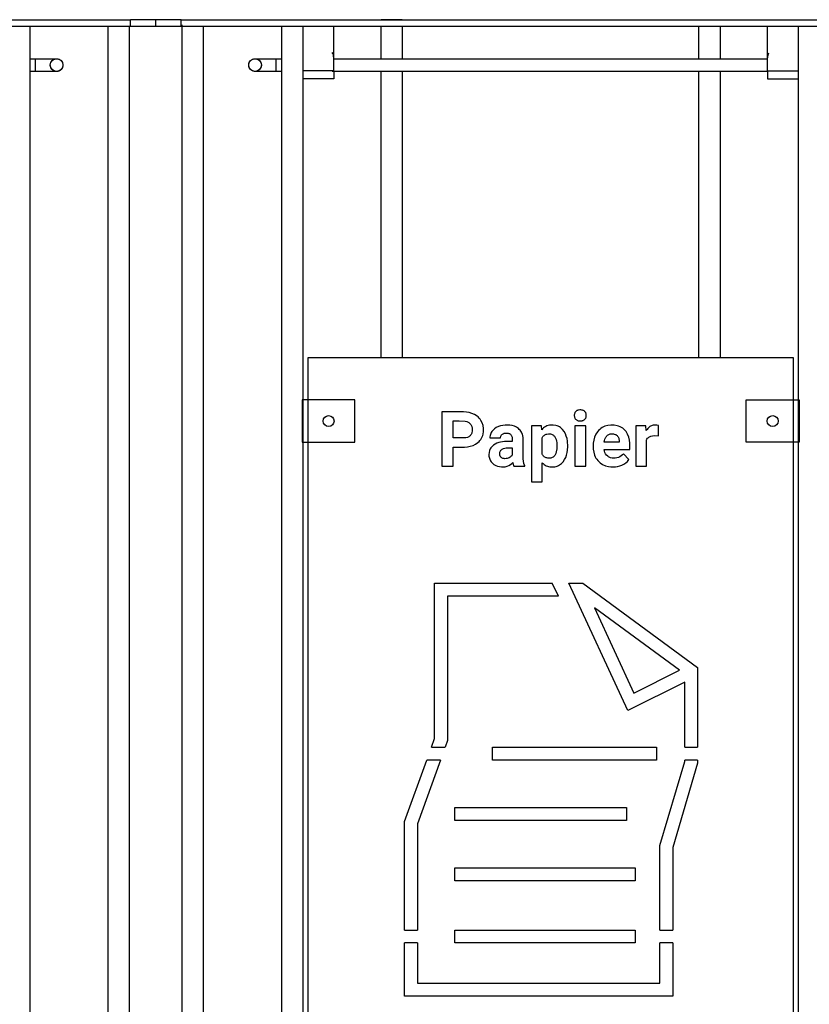
# Model space of a CAD drawing. Units: millimetres. Extents: x 10366 to 13995, y 24552 to 29685.
# Drawn here: x 12071 to 12445, y 26938 to 27404 of the extents above; entities that cross this region are included whole.
import ezdxf

# ---------------------------------------------------------------- set-up
doc = ezdxf.new("R2010")
doc.units = ezdxf.units.MM
doc.header["$LTSCALE"] = 3
doc.layers.add('DomyÅ›lny', color=7, linetype='Continuous')
doc.styles.get("Standard").update_dxf_attribs({"font": 'arial.ttf'})
doc.dimstyles.new('MATEUSZ', dxfattribs={"dimtxt": 35, "dimasz": 16, "dimexe": 0.18, "dimexo": 0.0625, "dimgap": 0.09, "dimtad": 0, "dimdec": 0, "dimdsep": 46, "dimtxsty": 'Standard', "dimblk": 'DOT', "dimcen": 0.09, "dimse1": 1, "dimse2": 1, "dimadec": 0, "dimazin": 0, "dimtfac": 1, "dimtdec": 0, "dimtofl": 0, "dimtmove": 0, "dimatfit": 3, "dimfxl": 1, "dimtolj": 1, "dimtzin": 0, "dimlwd": 9, "dimlwe": 9, "dimarcsym": 0})

# ---------------------------------------------------------------- blocks, each defined once
blk = doc.blocks.new('_Dot')
at = {"color": 0, "linetype": 'ByBlock', "lineweight": -2}
blk.add_line((-0.5, 0), (-1, 0), dxfattribs=at)
at = {"color": 0, "linetype": 'ByBlock', "const_width": 0.5}
blk.add_lwpolyline([(-0.25, 0, 1), (0.25, 0, 1)], format="xyb", close=True, dxfattribs=at)
blk = doc.blocks.new('*D29')
at = {"color": 0, "lineweight": 9, "transparency": 16777216}
for p, q in [((11714.77, 27227.83), (11714.77, 27107.51)), ((11714.77, 26909.83), (11714.77, 27030.15))]:
    blk.add_line(p, q, dxfattribs=at)
at = {"layer": 'Defpoints', "color": 0, "transparency": 16777216}
for p in [(13185.7, 27243.83), (11714.77, 26893.83), (13185.7, 26893.83)]:
    blk.add_point(p, dxfattribs=at)
at = {"color": 0, "lineweight": 9, "transparency": 16777216, "xscale": 16, "yscale": 16, "zscale": 16}
for p, rotation in [((11714.77, 27243.83), 90), ((11714.77, 26893.83), 270)]:
    blk.add_blockref('_Dot', p, dxfattribs=dict(at, rotation=rotation))
at = {"color": 0, "transparency": 16777216, "insert": (11714.77, 27068.83), "char_height": 35, "attachment_point": 5, "rotation": 90}
blk.add_mtext('\\A1;350', dxfattribs=at)

msp = doc.modelspace()

# ---------------------------------------------------------------- linework, layer by layer
at = {"layer": 'DomyÅ›lny'}
for p, q in [((11773.7, 27403.83), (12123.7, 27403.83)), ((12123.7, 27400.83), (12123.7, 27403.83)), ((12135.7, 27400.83), (12135.7, 27403.83)), ((12147.7, 27400.83), (12147.7, 27403.83)), ((12147.7, 27403.83), (12497.7, 27403.83)), ((11773.7, 27400.83), (12123.7, 27400.83)), ((12076.08, 27400.83), (12076.08, 26606.83)), ((12113.2, 26606.83), (12113.2, 27400.83)), ((12123.2, 26606.83), (12123.2, 27400.83)), ((12147.7, 27400.83), (12497.7, 27400.83)), ((12148.2, 26606.63), (12148.2, 27401.4)), ((12158.2, 27400.83), (12158.2, 26606.83)), ((12195.32, 26606.83), (12195.32, 27400.83)), ((12205.32, 27400.83), (12205.32, 26606.83)), ((12219.96, 27379.61), (12219.96, 27400.83)), ((12242.44, 27385.33), (12242.44, 27400.83)), ((12252.44, 27400.83), (12252.44, 27385.33)), ((12392.96, 27385.33), (12392.96, 27400.83)), ((12402.96, 27400.83), (12402.96, 27385.33)), ((12425.45, 27379.61), (12425.45, 27400.83)), ((12440.08, 26606.83), (12440.08, 27400.83)), ((12076.08, 27385.33), (12078.7, 27385.33)), ((12192.7, 27385.33), (12195.32, 27385.33)), ((12219.96, 27385.33), (12425.45, 27385.33)), ((12078.7, 27379.33), (12076.08, 27379.33)), ((12195.32, 27379.33), (12192.7, 27379.33)), ((12219.96, 27379.61), (12205.32, 27379.61)), ((12425.68, 27379.33), (12219.25, 27379.33)), ((12242.44, 27243.83), (12242.44, 27379.33)), ((12252.44, 27379.33), (12252.44, 27243.83)), ((12392.96, 27243.83), (12392.96, 27379.33)), ((12402.96, 27379.33), (12402.96, 27243.83)), ((12425.45, 27379.61), (12440.08, 27379.61)), ((12219.96, 27375.83), (12205.32, 27375.83)), ((12425.45, 27375.83), (12440.08, 27375.83)), ((12207.7, 27243.83), (12207.7, 26893.83)), ((12437.7, 27243.83), (12207.7, 27243.83)), ((12207.7, 27243.83), (12207.7, 26893.83)), ((12437.7, 27243.83), (12207.7, 27243.83)), ((12437.7, 26893.83), (12437.7, 27243.83)), ((12437.7, 26893.83), (12437.7, 27243.83)), ((12205.03, 27223.83), (12205.03, 27203.83)), ((12207.7, 27223.83), (12205.03, 27223.83)), ((12230.03, 27223.83), (12205.03, 27223.83)), ((12205.03, 27223.83), (12205.03, 27203.83)), ((12230.03, 27203.83), (12230.03, 27223.83)), ((12415.37, 27223.83), (12440.37, 27223.83)), ((12415.37, 27203.83), (12415.37, 27223.83)), ((12437.7, 27223.83), (12440.37, 27223.83)), ((12440.37, 27223.83), (12440.37, 27203.83)), ((12440.37, 27223.83), (12440.37, 27203.83)), ((12271.25, 27218.16), (12271.25, 27192.47)), ((12271.25, 27218.16), (12271.25, 27192.47)), ((12276.54, 27205.81), (12276.54, 27213.88)), ((12276.54, 27205.81), (12276.54, 27213.88)), ((12313.59, 27211.57), (12313.59, 27185.13)), ((12318.32, 27211.57), (12313.59, 27211.57)), ((12313.59, 27211.57), (12313.59, 27185.13)), ((12318.32, 27211.57), (12313.59, 27211.57)), ((12318.5, 27209.69), (12318.32, 27211.57)), ((12318.5, 27209.69), (12318.32, 27211.57)), ((12334.2, 27211.57), (12334.2, 27192.47)), ((12339.32, 27211.57), (12334.2, 27211.57)), ((12334.2, 27211.57), (12334.2, 27192.47)), ((12339.32, 27211.57), (12334.2, 27211.57)), ((12339.32, 27192.47), (12339.32, 27211.57)), ((12339.32, 27192.47), (12339.32, 27211.57)), ((12363.05, 27211.57), (12363.05, 27192.47)), ((12367.87, 27211.57), (12363.05, 27211.57)), ((12363.05, 27211.57), (12363.05, 27192.47)), ((12367.87, 27211.57), (12363.05, 27211.57)), ((12368.01, 27209.29), (12367.87, 27211.57)), ((12368.01, 27209.29), (12367.87, 27211.57)), ((12373.78, 27206.78), (12373.85, 27211.69)), ((12373.78, 27206.78), (12373.85, 27211.69)), ((12205.03, 27203.83), (12207.7, 27203.83)), ((12205.03, 27203.83), (12230.03, 27203.83)), ((12293.89, 27205.83), (12298.99, 27205.83)), ((12293.89, 27205.83), (12298.99, 27205.83)), ((12318.69, 27198.12), (12318.69, 27205.94)), ((12318.69, 27198.12), (12318.69, 27205.94)), ((12355.15, 27203.84), (12348.05, 27203.84)), ((12355.15, 27203.84), (12348.05, 27203.84)), ((12368.15, 27192.47), (12368.15, 27204.97)), ((12368.15, 27192.47), (12368.15, 27204.97)), ((12440.37, 27203.83), (12415.37, 27203.83)), ((12440.37, 27203.83), (12437.7, 27203.83)), ((12276.54, 27192.47), (12276.54, 27201.53)), ((12276.54, 27192.47), (12276.54, 27201.53)), ((12304.56, 27201.16), (12304.56, 27197.87)), ((12304.56, 27201.16), (12304.56, 27197.87)), ((12348, 27200.36), (12360.16, 27200.36)), ((12348, 27200.36), (12360.16, 27200.36)), ((12359.75, 27195.56), (12357.25, 27198.37)), ((12359.75, 27195.56), (12357.25, 27198.37)), ((12310.44, 27192.47), (12310.44, 27192.77)), ((12310.44, 27192.47), (12310.44, 27192.77)), ((12318.69, 27185.13), (12318.69, 27194.13)), ((12318.69, 27185.13), (12318.69, 27194.13)), ((12271.25, 27192.47), (12276.54, 27192.47)), ((12271.25, 27192.47), (12276.54, 27192.47)), ((12305.28, 27192.47), (12310.44, 27192.47)), ((12305.28, 27192.47), (12310.44, 27192.47)), ((12334.2, 27192.47), (12339.32, 27192.47)), ((12334.2, 27192.47), (12339.32, 27192.47)), ((12363.05, 27192.47), (12368.15, 27192.47)), ((12363.05, 27192.47), (12368.15, 27192.47)), ((12313.59, 27185.13), (12318.69, 27185.13)), ((12313.59, 27185.13), (12318.69, 27185.13)), ((12267.74, 27063.63), (12267.74, 27137.05)), ((12267.74, 27137.05), (12323.49, 27137.05)), ((12267.74, 27063.63), (12267.74, 27137.05)), ((12267.74, 27137.05), (12323.49, 27137.05)), ((12326.41, 27130.92), (12323.49, 27137.05)), ((12326.41, 27130.92), (12323.49, 27137.05)), ((12359.21, 27076.73), (12331.38, 27137.05)), ((12331.38, 27137.05), (12337.93, 27137.05)), ((12359.21, 27076.73), (12331.38, 27137.05)), ((12331.38, 27137.05), (12337.93, 27137.05)), ((12337.93, 27137.05), (12392.33, 27097.15)), ((12337.93, 27137.05), (12392.33, 27097.15)), ((12326.41, 27130.92), (12273.87, 27130.92)), ((12273.87, 27130.92), (12273.87, 27062.56)), ((12326.41, 27130.92), (12273.87, 27130.92)), ((12273.87, 27130.92), (12273.87, 27062.56)), ((12383.74, 27095.85), (12343.52, 27125.35)), ((12343.52, 27125.35), (12362.13, 27085.04)), ((12343.52, 27125.35), (12362.13, 27085.04)), ((12383.74, 27095.85), (12343.52, 27125.35)), ((12362.13, 27085.04), (12383.74, 27095.85)), ((12362.13, 27085.04), (12383.74, 27095.85)), ((12392.33, 27097.15), (12392.33, 27059.44)), ((12392.33, 27097.15), (12392.33, 27059.44)), ((12386.2, 27090.22), (12359.21, 27076.73)), ((12386.2, 27090.22), (12359.21, 27076.73)), ((12386.2, 27059.44), (12386.2, 27090.22)), ((12386.2, 27059.44), (12386.2, 27090.22)), ((12266.22, 27059.44), (12267.74, 27063.63)), ((12266.22, 27059.44), (12267.74, 27063.63)), ((12273.87, 27062.56), (12272.74, 27059.44)), ((12273.87, 27062.56), (12272.74, 27059.44)), ((12266.22, 27059.44), (12272.74, 27059.44)), ((12266.22, 27059.44), (12272.74, 27059.44)), ((12295.13, 27059.44), (12372.92, 27059.44)), ((12295.13, 27053.31), (12295.13, 27059.44)), ((12295.13, 27059.44), (12372.92, 27059.44)), ((12295.13, 27053.31), (12295.13, 27059.44)), ((12372.92, 27059.44), (12372.92, 27053.31)), ((12372.92, 27059.44), (12372.92, 27053.31)), ((12386.2, 27059.44), (12392.33, 27059.44)), ((12386.2, 27059.44), (12392.33, 27059.44)), ((12253.45, 27024.24), (12264, 27053.31)), ((12253.45, 27024.24), (12264, 27053.31)), ((12270.52, 27053.31), (12259.57, 27023.16)), ((12270.52, 27053.31), (12259.57, 27023.16)), ((12270.52, 27053.31), (12264, 27053.31)), ((12270.52, 27053.31), (12264, 27053.31)), ((12372.92, 27053.31), (12295.13, 27053.31)), ((12372.92, 27053.31), (12295.13, 27053.31)), ((12386.2, 27052.73), (12386.2, 27053.31)), ((12392.33, 27053.31), (12386.2, 27053.31)), ((12386.2, 27052.73), (12386.2, 27053.31)), ((12392.33, 27053.31), (12386.2, 27053.31)), ((12392.33, 27053.31), (12392.33, 27051.85)), ((12392.33, 27053.31), (12392.33, 27051.85)), ((12374.49, 27012.84), (12386.2, 27052.73)), ((12374.49, 27012.84), (12386.2, 27052.73)), ((12392.33, 27051.85), (12380.62, 27011.96)), ((12392.33, 27051.85), (12380.62, 27011.96)), ((12277.33, 27024.72), (12277.33, 27030.85)), ((12277.33, 27030.85), (12358.63, 27030.85)), ((12277.33, 27024.72), (12277.33, 27030.85)), ((12277.33, 27030.85), (12358.63, 27030.85)), ((12358.63, 27030.85), (12358.63, 27024.72)), ((12358.63, 27030.85), (12358.63, 27024.72)), ((12253.45, 26972.9), (12253.45, 27024.24)), ((12253.45, 26972.9), (12253.45, 27024.24)), ((12259.57, 27023.16), (12259.57, 26972.9)), ((12259.57, 27023.16), (12259.57, 26972.9)), ((12358.63, 27024.72), (12277.33, 27024.72)), ((12358.63, 27024.72), (12277.33, 27024.72)), ((12374.49, 26972.9), (12374.49, 27012.84)), ((12374.49, 26972.9), (12374.49, 27012.84)), ((12380.62, 27011.96), (12380.62, 26972.9)), ((12380.62, 27011.96), (12380.62, 26972.9)), ((12277.33, 26996.13), (12277.33, 27002.26)), ((12277.33, 27002.26), (12362.71, 27002.26)), ((12277.33, 26996.13), (12277.33, 27002.26)), ((12277.33, 27002.26), (12362.71, 27002.26)), ((12362.71, 27002.26), (12362.71, 26996.13)), ((12362.71, 27002.26), (12362.71, 26996.13)), ((12362.71, 26996.13), (12277.33, 26996.13)), ((12362.71, 26996.13), (12277.33, 26996.13)), ((12253.45, 26972.9), (12259.57, 26972.9)), ((12253.45, 26972.9), (12259.57, 26972.9)), ((12277.33, 26966.77), (12277.33, 26972.9)), ((12277.33, 26972.9), (12362.71, 26972.9)), ((12277.33, 26966.77), (12277.33, 26972.9)), ((12277.33, 26972.9), (12362.71, 26972.9)), ((12362.71, 26972.9), (12362.71, 26966.77)), ((12362.71, 26972.9), (12362.71, 26966.77)), ((12374.49, 26972.9), (12380.62, 26972.9)), ((12374.49, 26972.9), (12380.62, 26972.9)), ((12253.45, 26941.62), (12253.45, 26966.77)), ((12259.57, 26966.77), (12253.45, 26966.77)), ((12253.45, 26941.62), (12253.45, 26966.77)), ((12259.57, 26966.77), (12253.45, 26966.77)), ((12259.57, 26966.77), (12259.57, 26947.75)), ((12259.57, 26966.77), (12259.57, 26947.75)), ((12362.71, 26966.77), (12277.33, 26966.77)), ((12362.71, 26966.77), (12277.33, 26966.77)), ((12374.49, 26947.75), (12374.49, 26966.77)), ((12380.62, 26966.77), (12374.49, 26966.77)), ((12374.49, 26947.75), (12374.49, 26966.77)), ((12380.62, 26966.77), (12374.49, 26966.77)), ((12380.62, 26966.77), (12380.62, 26941.62)), ((12380.62, 26966.77), (12380.62, 26941.62)), ((12259.57, 26947.75), (12374.49, 26947.75)), ((12259.57, 26947.75), (12374.49, 26947.75)), ((12380.62, 26941.62), (12253.45, 26941.62)), ((12380.62, 26941.62), (12253.45, 26941.62))]:
    msp.add_line(p, q, dxfattribs=at)
for points in [[(12135.7, 27403.83, 0), (12135.7, 27403.83, 0), (12135.7, 27403.83, 0), (12135.7, 27403.83, 0), (12135.7, 27403.83, 0), (12135.7, 27403.83, 0), (12135.7, 27403.83, 0), (12135.7, 27403.83, 0), (12135.7, 27403.83, 0), (12135.7, 27403.83, 0), (12135.7, 27403.83, 0), (12135.7, 27403.83, 0), (12135.7, 27403.83, 0), (12135.68, 27403.83, 0), (12135.62, 27403.83, 0), (12135.35, 27403.83, 0), (12134.22, 27403.83, 0), (12123.7, 27403.83, 0)], [(12147.7, 27403.83, 0), (12135.7, 27403.83, 0)], [(12123.7, 27400.83, 0), (12135.7, 27400.83, 0)], [(12135.7, 27400.83, 0), (12135.7, 27400.83, 0), (12135.7, 27400.83, 0), (12135.7, 27400.83, 0), (12135.7, 27400.83, 0), (12135.7, 27400.83, 0), (12135.7, 27400.83, 0), (12135.7, 27400.83, 0), (12135.7, 27400.83, 0), (12135.7, 27400.83, 0), (12135.7, 27400.83, 0), (12135.7, 27400.83, 0), (12135.71, 27400.83, 0), (12135.72, 27400.83, 0), (12135.79, 27400.83, 0), (12136.05, 27400.83, 0), (12137.18, 27400.83, 0), (12147.7, 27400.83, 0)], [(12078.7, 27382.33, 0), (12078.7, 27384.45, 0), (12078.7, 27385.12, 0), (12078.7, 27385.28, 0), (12078.7, 27385.32, 0), (12078.7, 27385.33, 0), (12078.7, 27385.33, 0), (12078.7, 27385.33, 0), (12078.7, 27385.33, 0), (12078.7, 27385.33, 0), (12078.7, 27385.33, 0), (12078.7, 27385.33, 0), (12078.7, 27385.33, 0), (12078.7, 27385.33, 0), (12078.7, 27385.33, 0), (12078.7, 27385.33, 0), (12078.7, 27385.33, 0), (12078.7, 27385.33, 0), (12078.7, 27385.33, 0)], [(12078.7, 27385.33, 0), (12088.7, 27385.33, 0)], [(12088.7, 27379.33, 0), (12088.4, 27379.34, 0), (12088.1, 27379.39, 0), (12087.81, 27379.47, 0), (12087.53, 27379.57, 0), (12087.26, 27379.7, 0), (12087, 27379.86, 0), (12086.77, 27380.04, 0), (12086.55, 27380.24, 0), (12086.36, 27380.46, 0), (12086.19, 27380.7, 0), (12086.04, 27380.95, 0), (12085.92, 27381.21, 0), (12085.83, 27381.48, 0), (12085.76, 27381.76, 0), (12085.72, 27382.04, 0), (12085.7, 27382.33, 0), (12085.72, 27382.63, 0), (12085.76, 27382.94, 0), (12085.84, 27383.22, 0), (12085.95, 27383.51, 0), (12086.08, 27383.78, 0), (12086.23, 27384.03, 0), (12086.41, 27384.27, 0), (12086.61, 27384.48, 0), (12086.84, 27384.68, 0), (12087.07, 27384.85, 0), (12087.32, 27384.99, 0), (12087.59, 27385.11, 0), (12087.86, 27385.21, 0), (12088.14, 27385.28, 0), (12088.41, 27385.32, 0), (12088.7, 27385.33, 0)], [(12088.7, 27385.33, 0), (12089, 27385.31, 0), (12089.31, 27385.27, 0), (12089.6, 27385.19, 0), (12089.88, 27385.09, 0), (12090.15, 27384.96, 0), (12090.4, 27384.8, 0), (12090.64, 27384.62, 0), (12090.86, 27384.42, 0), (12091.05, 27384.2, 0), (12091.22, 27383.96, 0), (12091.37, 27383.71, 0), (12091.49, 27383.44, 0), (12091.58, 27383.18, 0), (12091.65, 27382.89, 0), (12091.69, 27382.62, 0), (12091.7, 27382.33, 0)], [(12179.7, 27382.33, 0), (12179.72, 27382.63, 0), (12179.77, 27382.94, 0), (12179.84, 27383.23, 0), (12179.95, 27383.51, 0), (12180.08, 27383.78, 0), (12180.23, 27384.03, 0), (12180.41, 27384.27, 0), (12180.61, 27384.48, 0), (12180.84, 27384.68, 0), (12181.07, 27384.85, 0), (12181.32, 27384.99, 0), (12181.58, 27385.11, 0), (12181.86, 27385.21, 0), (12182.13, 27385.27, 0), (12182.41, 27385.31, 0), (12182.7, 27385.33, 0)], [(12182.7, 27385.33, 0), (12183, 27385.31, 0), (12183.3, 27385.27, 0), (12183.6, 27385.19, 0), (12183.88, 27385.09, 0), (12184.15, 27384.96, 0), (12184.4, 27384.8, 0), (12184.64, 27384.62, 0), (12184.85, 27384.42, 0), (12185.05, 27384.2, 0), (12185.22, 27383.96, 0), (12185.36, 27383.71, 0), (12185.49, 27383.45, 0), (12185.58, 27383.18, 0), (12185.65, 27382.9, 0), (12185.69, 27382.62, 0), (12185.7, 27382.33, 0), (12185.69, 27382.03, 0), (12185.64, 27381.72, 0), (12185.57, 27381.43, 0), (12185.46, 27381.15, 0), (12185.33, 27380.88, 0), (12185.17, 27380.63, 0), (12184.99, 27380.39, 0), (12184.79, 27380.18, 0), (12184.57, 27379.98, 0), (12184.33, 27379.81, 0), (12184.08, 27379.67, 0), (12183.82, 27379.54, 0), (12183.55, 27379.45, 0), (12183.27, 27379.38, 0), (12182.99, 27379.34, 0), (12182.7, 27379.33, 0)], [(12182.7, 27385.33, 0), (12182.7, 27385.33, 0), (12182.7, 27385.33, 0), (12182.7, 27385.33, 0), (12182.7, 27385.33, 0), (12182.7, 27385.33, 0), (12182.71, 27385.33, 0), (12182.73, 27385.33, 0), (12182.84, 27385.33, 0), (12183.35, 27385.33, 0), (12185.39, 27385.33, 0), (12192.7, 27385.33, 0)], [(12192.7, 27382.33, 0), (12192.7, 27384.45, 0), (12192.7, 27385.12, 0), (12192.7, 27385.28, 0), (12192.7, 27385.32, 0), (12192.7, 27385.33, 0), (12192.7, 27385.33, 0), (12192.7, 27385.33, 0), (12192.7, 27385.33, 0), (12192.7, 27385.33, 0), (12192.7, 27385.33, 0), (12192.7, 27385.33, 0), (12192.7, 27385.33, 0), (12192.7, 27385.33, 0), (12192.7, 27385.33, 0), (12192.7, 27385.33, 0), (12192.7, 27385.33, 0), (12192.7, 27385.33, 0), (12192.7, 27385.33, 0)], [(12078.7, 27379.33, 0), (12078.7, 27379.33, 0), (12078.7, 27379.33, 0), (12078.7, 27379.33, 0), (12078.7, 27379.33, 0), (12078.7, 27379.33, 0), (12078.7, 27379.33, 0), (12078.7, 27379.33, 0), (12078.7, 27379.33, 0), (12078.7, 27379.33, 0), (12078.7, 27379.33, 0), (12078.7, 27379.33, 0), (12078.7, 27379.33, 0), (12078.7, 27379.35, 0), (12078.7, 27379.42, 0), (12078.7, 27379.7, 0), (12078.7, 27382.33, 0)], [(12088.7, 27379.33, 0), (12088.7, 27379.33, 0), (12088.7, 27379.33, 0), (12088.7, 27379.33, 0), (12088.7, 27379.33, 0), (12088.7, 27379.33, 0), (12088.7, 27379.33, 0), (12088.68, 27379.33, 0), (12088.56, 27379.33, 0), (12088.06, 27379.33, 0), (12086.02, 27379.33, 0), (12078.7, 27379.33, 0)], [(12091.7, 27382.33, 0), (12091.69, 27382.02, 0), (12091.64, 27381.72, 0), (12091.56, 27381.43, 0), (12091.46, 27381.14, 0), (12091.33, 27380.88, 0), (12091.17, 27380.62, 0), (12090.99, 27380.39, 0), (12090.79, 27380.17, 0), (12090.57, 27379.98, 0), (12090.33, 27379.81, 0), (12090.08, 27379.66, 0), (12089.82, 27379.54, 0), (12089.55, 27379.45, 0), (12089.27, 27379.38, 0), (12088.99, 27379.34, 0), (12088.7, 27379.33, 0)], [(12182.7, 27379.33, 0), (12182.4, 27379.34, 0), (12182.1, 27379.39, 0), (12181.81, 27379.47, 0), (12181.52, 27379.57, 0), (12181.25, 27379.7, 0), (12181, 27379.86, 0), (12180.76, 27380.04, 0), (12180.55, 27380.24, 0), (12180.35, 27380.46, 0), (12180.18, 27380.7, 0), (12180.04, 27380.95, 0), (12179.92, 27381.21, 0), (12179.82, 27381.48, 0), (12179.76, 27381.76, 0), (12179.72, 27382.04, 0), (12179.7, 27382.33, 0)], [(12192.7, 27379.33, 0), (12182.7, 27379.33, 0)], [(12192.7, 27379.33, 0), (12192.7, 27379.33, 0), (12192.7, 27379.33, 0), (12192.7, 27379.33, 0), (12192.7, 27379.33, 0), (12192.7, 27379.33, 0), (12192.7, 27379.33, 0), (12192.7, 27379.33, 0), (12192.7, 27379.33, 0), (12192.7, 27379.33, 0), (12192.7, 27379.33, 0), (12192.7, 27379.33, 0), (12192.7, 27379.33, 0), (12192.7, 27379.35, 0), (12192.7, 27379.42, 0), (12192.7, 27379.7, 0), (12192.7, 27382.33, 0)], [(12219.96, 27379.61, 0), (12219.96, 27375.83, 0)], [(12425.45, 27379.61, 0), (12425.45, 27375.83, 0)], [(12276.54, 27201.53, 0), (12281.98, 27201.54, 0), (12283.33, 27201.66, 0), (12284.66, 27201.91, 0), (12285.95, 27202.31, 0), (12287.17, 27202.89, 0), (12288.28, 27203.65, 0), (12288.78, 27204.11, 0), (12289.23, 27204.6, 0), (12289.64, 27205.14, 0), (12290, 27205.71, 0), (12290.29, 27206.32, 0), (12290.53, 27206.95, 0), (12290.7, 27207.6, 0), (12290.9, 27208.95, 0), (12290.9, 27210.3, 0), (12290.71, 27211.65, 0), (12290.31, 27212.95, 0), (12289.69, 27214.17, 0), (12289.31, 27214.74, 0), (12288.87, 27215.26, 0), (12288.39, 27215.75, 0), (12287.86, 27216.19, 0), (12286.71, 27216.93, 0), (12285.46, 27217.48, 0), (12284.15, 27217.86, 0), (12282.8, 27218.08, 0), (12281.44, 27218.16, 0), (12271.25, 27218.16, 0)], [(12276.54, 27201.53, 0), (12281.98, 27201.54, 0), (12283.33, 27201.66, 0), (12284.66, 27201.91, 0), (12285.95, 27202.31, 0), (12287.17, 27202.89, 0), (12288.28, 27203.65, 0), (12288.78, 27204.11, 0), (12289.23, 27204.6, 0), (12289.64, 27205.14, 0), (12290, 27205.71, 0), (12290.29, 27206.32, 0), (12290.53, 27206.95, 0), (12290.7, 27207.6, 0), (12290.9, 27208.95, 0), (12290.9, 27210.3, 0), (12290.71, 27211.65, 0), (12290.31, 27212.95, 0), (12289.69, 27214.17, 0), (12289.31, 27214.74, 0), (12288.87, 27215.26, 0), (12288.39, 27215.75, 0), (12287.86, 27216.19, 0), (12286.71, 27216.93, 0), (12285.46, 27217.48, 0), (12284.15, 27217.86, 0), (12282.8, 27218.08, 0), (12281.44, 27218.16, 0), (12271.25, 27218.16, 0)], [(12276.54, 27213.88, 0), (12279.4, 27213.9, 0), (12282.25, 27213.8, 0), (12282.94, 27213.63, 0), (12283.27, 27213.51, 0), (12283.59, 27213.35, 0), (12283.89, 27213.17, 0), (12284.17, 27212.95, 0), (12284.43, 27212.71, 0), (12284.67, 27212.45, 0), (12284.88, 27212.16, 0), (12285.06, 27211.86, 0), (12285.22, 27211.54, 0), (12285.34, 27211.21, 0), (12285.51, 27210.52, 0), (12285.57, 27209.81, 0), (12285.55, 27209.09, 0), (12285.43, 27208.39, 0), (12285.32, 27208.05, 0), (12285.17, 27207.72, 0), (12284.99, 27207.41, 0), (12284.78, 27207.12, 0), (12284.53, 27206.86, 0), (12284.26, 27206.62, 0), (12283.96, 27206.42, 0), (12283.64, 27206.26, 0), (12283.3, 27206.12, 0), (12282.61, 27205.93, 0), (12281.9, 27205.84, 0), (12276.54, 27205.81, 0)], [(12276.54, 27213.88, 0), (12279.4, 27213.9, 0), (12282.25, 27213.8, 0), (12282.94, 27213.63, 0), (12283.27, 27213.51, 0), (12283.59, 27213.35, 0), (12283.89, 27213.17, 0), (12284.17, 27212.95, 0), (12284.43, 27212.71, 0), (12284.67, 27212.45, 0), (12284.88, 27212.16, 0), (12285.06, 27211.86, 0), (12285.22, 27211.54, 0), (12285.34, 27211.21, 0), (12285.51, 27210.52, 0), (12285.57, 27209.81, 0), (12285.55, 27209.09, 0), (12285.43, 27208.39, 0), (12285.32, 27208.05, 0), (12285.17, 27207.72, 0), (12284.99, 27207.41, 0), (12284.78, 27207.12, 0), (12284.53, 27206.86, 0), (12284.26, 27206.62, 0), (12283.96, 27206.42, 0), (12283.64, 27206.26, 0), (12283.3, 27206.12, 0), (12282.61, 27205.93, 0), (12281.9, 27205.84, 0), (12276.54, 27205.81, 0)], [(12310.44, 27192.77, 0), (12310.21, 27193.27, 0), (12310.03, 27193.79, 0), (12309.81, 27194.87, 0), (12309.7, 27195.97, 0), (12309.68, 27204.82, 0), (12309.65, 27205.92, 0), (12309.48, 27207.02, 0), (12309.33, 27207.55, 0), (12309.14, 27208.07, 0), (12308.89, 27208.57, 0), (12308.6, 27209.04, 0), (12308.26, 27209.48, 0), (12307.88, 27209.89, 0), (12307.47, 27210.26, 0), (12306.54, 27210.88, 0), (12305.53, 27211.35, 0), (12304.47, 27211.66, 0), (12303.38, 27211.84, 0), (12302.27, 27211.92, 0), (12301.17, 27211.89, 0), (12300.07, 27211.77, 0), (12299, 27211.53, 0), (12297.96, 27211.18, 0), (12296.97, 27210.7, 0), (12296.06, 27210.09, 0), (12295.64, 27209.73, 0), (12295.26, 27209.34, 0), (12294.92, 27208.91, 0), (12294.61, 27208.45, 0), (12294.36, 27207.97, 0), (12294.15, 27207.46, 0), (12294, 27206.93, 0), (12293.92, 27206.38, 0), (12293.89, 27205.83, 0)], [(12310.44, 27192.77, 0), (12310.21, 27193.27, 0), (12310.03, 27193.79, 0), (12309.81, 27194.87, 0), (12309.7, 27195.97, 0), (12309.68, 27204.82, 0), (12309.65, 27205.92, 0), (12309.48, 27207.02, 0), (12309.33, 27207.55, 0), (12309.14, 27208.07, 0), (12308.89, 27208.57, 0), (12308.6, 27209.04, 0), (12308.26, 27209.48, 0), (12307.88, 27209.89, 0), (12307.47, 27210.26, 0), (12306.54, 27210.88, 0), (12305.53, 27211.35, 0), (12304.47, 27211.66, 0), (12303.38, 27211.84, 0), (12302.27, 27211.92, 0), (12301.17, 27211.89, 0), (12300.07, 27211.77, 0), (12299, 27211.53, 0), (12297.96, 27211.18, 0), (12296.97, 27210.7, 0), (12296.06, 27210.09, 0), (12295.64, 27209.73, 0), (12295.26, 27209.34, 0), (12294.92, 27208.91, 0), (12294.61, 27208.45, 0), (12294.36, 27207.97, 0), (12294.15, 27207.46, 0), (12294, 27206.93, 0), (12293.92, 27206.38, 0), (12293.89, 27205.83, 0)], [(12330.78, 27201.84, 0), (12330.66, 27204.3, 0), (12330.46, 27205.51, 0), (12330.14, 27206.7, 0), (12329.69, 27207.85, 0), (12329.09, 27208.93, 0), (12328.33, 27209.9, 0), (12327.88, 27210.33, 0), (12327.4, 27210.72, 0), (12326.88, 27211.05, 0), (12326.33, 27211.33, 0), (12325.75, 27211.55, 0), (12325.16, 27211.72, 0), (12323.94, 27211.9, 0), (12322.71, 27211.89, 0), (12322.1, 27211.81, 0), (12321.51, 27211.68, 0), (12320.93, 27211.49, 0), (12320.37, 27211.23, 0), (12319.85, 27210.92, 0), (12319.36, 27210.56, 0), (12318.91, 27210.15, 0), (12318.5, 27209.69, 0)], [(12330.78, 27201.84, 0), (12330.66, 27204.3, 0), (12330.46, 27205.51, 0), (12330.14, 27206.7, 0), (12329.69, 27207.85, 0), (12329.09, 27208.93, 0), (12328.33, 27209.9, 0), (12327.88, 27210.33, 0), (12327.4, 27210.72, 0), (12326.88, 27211.05, 0), (12326.33, 27211.33, 0), (12325.75, 27211.55, 0), (12325.16, 27211.72, 0), (12323.94, 27211.9, 0), (12322.71, 27211.89, 0), (12322.1, 27211.81, 0), (12321.51, 27211.68, 0), (12320.93, 27211.49, 0), (12320.37, 27211.23, 0), (12319.85, 27210.92, 0), (12319.36, 27210.56, 0), (12318.91, 27210.15, 0), (12318.5, 27209.69, 0)], [(12360.16, 27200.36, 0), (12360.14, 27203.29, 0), (12359.99, 27204.76, 0), (12359.68, 27206.19, 0), (12359.16, 27207.57, 0), (12358.81, 27208.22, 0), (12358.41, 27208.84, 0), (12357.94, 27209.41, 0), (12357.43, 27209.93, 0), (12356.86, 27210.4, 0), (12356.24, 27210.81, 0), (12355.59, 27211.15, 0), (12354.91, 27211.43, 0), (12354.2, 27211.64, 0), (12352.75, 27211.87, 0), (12351.28, 27211.91, 0), (12349.83, 27211.74, 0), (12348.43, 27211.34, 0), (12347.76, 27211.05, 0), (12347.12, 27210.71, 0), (12346.52, 27210.31, 0), (12345.95, 27209.86, 0), (12345.42, 27209.35, 0), (12344.95, 27208.8, 0), (12344.15, 27207.59, 0), (12343.54, 27206.26, 0), (12343.13, 27204.86, 0), (12342.9, 27203.42, 0), (12342.83, 27201.96, 0), (12342.87, 27200.49, 0), (12343.09, 27199.04, 0), (12343.52, 27197.64, 0), (12343.81, 27196.96, 0), (12344.17, 27196.32, 0), (12344.58, 27195.71, 0), (12345.05, 27195.14, 0), (12346.12, 27194.12, 0), (12347.34, 27193.3, 0), (12348.69, 27192.69, 0), (12350.11, 27192.32, 0), (12351.21, 27192.17, 0), (12352.31, 27192.12, 0)], [(12360.16, 27200.36, 0), (12360.14, 27203.29, 0), (12359.99, 27204.76, 0), (12359.68, 27206.19, 0), (12359.16, 27207.57, 0), (12358.81, 27208.22, 0), (12358.41, 27208.84, 0), (12357.94, 27209.41, 0), (12357.43, 27209.93, 0), (12356.86, 27210.4, 0), (12356.24, 27210.81, 0), (12355.59, 27211.15, 0), (12354.91, 27211.43, 0), (12354.2, 27211.64, 0), (12352.75, 27211.87, 0), (12351.28, 27211.91, 0), (12349.83, 27211.74, 0), (12348.43, 27211.34, 0), (12347.76, 27211.05, 0), (12347.12, 27210.71, 0), (12346.52, 27210.31, 0), (12345.95, 27209.86, 0), (12345.42, 27209.35, 0), (12344.95, 27208.8, 0), (12344.15, 27207.59, 0), (12343.54, 27206.26, 0), (12343.13, 27204.86, 0), (12342.9, 27203.42, 0), (12342.83, 27201.96, 0), (12342.87, 27200.49, 0), (12343.09, 27199.04, 0), (12343.52, 27197.64, 0), (12343.81, 27196.96, 0), (12344.17, 27196.32, 0), (12344.58, 27195.71, 0), (12345.05, 27195.14, 0), (12346.12, 27194.12, 0), (12347.34, 27193.3, 0), (12348.69, 27192.69, 0), (12350.11, 27192.32, 0), (12351.21, 27192.17, 0), (12352.31, 27192.12, 0)], [(12373.85, 27211.69, 0), (12373, 27211.87, 0), (12372.14, 27211.92, 0), (12371.29, 27211.83, 0), (12370.87, 27211.72, 0), (12370.47, 27211.58, 0), (12370.08, 27211.4, 0), (12369.71, 27211.18, 0), (12369.37, 27210.93, 0), (12368.76, 27210.33, 0), (12368.36, 27209.83, 0), (12368.01, 27209.29, 0)], [(12373.85, 27211.69, 0), (12373, 27211.87, 0), (12372.14, 27211.92, 0), (12371.29, 27211.83, 0), (12370.87, 27211.72, 0), (12370.47, 27211.58, 0), (12370.08, 27211.4, 0), (12369.71, 27211.18, 0), (12369.37, 27210.93, 0), (12368.76, 27210.33, 0), (12368.36, 27209.83, 0), (12368.01, 27209.29, 0)], [(12298.99, 27205.83, 0), (12299, 27206.14, 0), (12299.05, 27206.44, 0), (12299.14, 27206.73, 0), (12299.28, 27207.01, 0), (12299.46, 27207.26, 0), (12299.67, 27207.48, 0), (12299.91, 27207.67, 0), (12300.18, 27207.83, 0), (12300.47, 27207.95, 0), (12300.76, 27208.04, 0), (12301.06, 27208.09, 0), (12301.68, 27208.14, 0), (12302.29, 27208.11, 0), (12302.59, 27208.06, 0), (12302.88, 27207.99, 0), (12303.16, 27207.88, 0), (12303.43, 27207.74, 0), (12303.67, 27207.56, 0), (12303.89, 27207.34, 0), (12304.07, 27207.1, 0), (12304.22, 27206.84, 0), (12304.34, 27206.56, 0), (12304.44, 27206.27, 0), (12304.5, 27205.97, 0), (12304.56, 27205.36, 0), (12304.56, 27204.14, 0)], [(12298.99, 27205.83, 0), (12299, 27206.14, 0), (12299.05, 27206.44, 0), (12299.14, 27206.73, 0), (12299.28, 27207.01, 0), (12299.46, 27207.26, 0), (12299.67, 27207.48, 0), (12299.91, 27207.67, 0), (12300.18, 27207.83, 0), (12300.47, 27207.95, 0), (12300.76, 27208.04, 0), (12301.06, 27208.09, 0), (12301.68, 27208.14, 0), (12302.29, 27208.11, 0), (12302.59, 27208.06, 0), (12302.88, 27207.99, 0), (12303.16, 27207.88, 0), (12303.43, 27207.74, 0), (12303.67, 27207.56, 0), (12303.89, 27207.34, 0), (12304.07, 27207.1, 0), (12304.22, 27206.84, 0), (12304.34, 27206.56, 0), (12304.44, 27206.27, 0), (12304.5, 27205.97, 0), (12304.56, 27205.36, 0), (12304.56, 27204.14, 0)], [(12318.69, 27205.94, 0), (12318.87, 27206.25, 0), (12319.08, 27206.55, 0), (12319.32, 27206.82, 0), (12319.59, 27207.06, 0), (12319.89, 27207.27, 0), (12320.22, 27207.44, 0), (12320.56, 27207.57, 0), (12320.91, 27207.66, 0), (12321.62, 27207.76, 0), (12322.34, 27207.76, 0), (12322.7, 27207.71, 0), (12323.05, 27207.63, 0), (12323.38, 27207.5, 0), (12323.7, 27207.34, 0), (12323.99, 27207.14, 0), (12324.26, 27206.91, 0), (12324.5, 27206.64, 0), (12324.72, 27206.36, 0), (12325.06, 27205.73, 0), (12325.32, 27205.06, 0), (12325.49, 27204.36, 0), (12325.6, 27203.65, 0), (12325.68, 27202.21, 0)], [(12318.69, 27205.94, 0), (12318.87, 27206.25, 0), (12319.08, 27206.55, 0), (12319.32, 27206.82, 0), (12319.59, 27207.06, 0), (12319.89, 27207.27, 0), (12320.22, 27207.44, 0), (12320.56, 27207.57, 0), (12320.91, 27207.66, 0), (12321.62, 27207.76, 0), (12322.34, 27207.76, 0), (12322.7, 27207.71, 0), (12323.05, 27207.63, 0), (12323.38, 27207.5, 0), (12323.7, 27207.34, 0), (12323.99, 27207.14, 0), (12324.26, 27206.91, 0), (12324.5, 27206.64, 0), (12324.72, 27206.36, 0), (12325.06, 27205.73, 0), (12325.32, 27205.06, 0), (12325.49, 27204.36, 0), (12325.6, 27203.65, 0), (12325.68, 27202.21, 0)], [(12348.05, 27203.84, 0), (12348.19, 27204.57, 0), (12348.4, 27205.28, 0), (12348.7, 27205.96, 0), (12348.89, 27206.28, 0), (12349.11, 27206.59, 0), (12349.36, 27206.86, 0), (12349.63, 27207.11, 0), (12349.94, 27207.33, 0), (12350.27, 27207.5, 0), (12350.62, 27207.63, 0), (12350.98, 27207.72, 0), (12351.35, 27207.77, 0), (12351.72, 27207.79, 0)], [(12348.05, 27203.84, 0), (12348.19, 27204.57, 0), (12348.4, 27205.28, 0), (12348.7, 27205.96, 0), (12348.89, 27206.28, 0), (12349.11, 27206.59, 0), (12349.36, 27206.86, 0), (12349.63, 27207.11, 0), (12349.94, 27207.33, 0), (12350.27, 27207.5, 0), (12350.62, 27207.63, 0), (12350.98, 27207.72, 0), (12351.35, 27207.77, 0), (12351.72, 27207.79, 0)], [(12351.72, 27207.79, 0), (12352.47, 27207.73, 0), (12352.84, 27207.66, 0), (12353.2, 27207.54, 0), (12353.54, 27207.39, 0), (12353.86, 27207.2, 0), (12354.15, 27206.96, 0), (12354.4, 27206.69, 0), (12354.62, 27206.38, 0), (12354.8, 27206.05, 0), (12354.94, 27205.7, 0), (12355.04, 27205.34, 0), (12355.14, 27204.59, 0), (12355.15, 27203.84, 0)], [(12351.72, 27207.79, 0), (12352.47, 27207.73, 0), (12352.84, 27207.66, 0), (12353.2, 27207.54, 0), (12353.54, 27207.39, 0), (12353.86, 27207.2, 0), (12354.15, 27206.96, 0), (12354.4, 27206.69, 0), (12354.62, 27206.38, 0), (12354.8, 27206.05, 0), (12354.94, 27205.7, 0), (12355.04, 27205.34, 0), (12355.14, 27204.59, 0), (12355.15, 27203.84, 0)], [(12368.15, 27204.97, 0), (12368.34, 27205.32, 0), (12368.57, 27205.65, 0), (12368.84, 27205.94, 0), (12369.15, 27206.19, 0), (12369.49, 27206.4, 0), (12369.85, 27206.57, 0), (12370.23, 27206.71, 0), (12371.01, 27206.87, 0), (12371.8, 27206.92, 0), (12373.78, 27206.78, 0)], [(12368.15, 27204.97, 0), (12368.34, 27205.32, 0), (12368.57, 27205.65, 0), (12368.84, 27205.94, 0), (12369.15, 27206.19, 0), (12369.49, 27206.4, 0), (12369.85, 27206.57, 0), (12370.23, 27206.71, 0), (12371.01, 27206.87, 0), (12371.8, 27206.92, 0), (12373.78, 27206.78, 0)], [(12304.56, 27204.14, 0), (12300.85, 27204.09, 0), (12299.02, 27203.84, 0), (12298.12, 27203.63, 0), (12297.25, 27203.33, 0), (12296.42, 27202.94, 0), (12295.64, 27202.44, 0), (12294.95, 27201.84, 0), (12294.64, 27201.5, 0), (12294.37, 27201.13, 0), (12294.13, 27200.73, 0), (12293.93, 27200.32, 0), (12293.77, 27199.89, 0), (12293.55, 27198.99, 0), (12293.47, 27198.07, 0), (12293.5, 27197.14, 0), (12293.68, 27196.23, 0), (12293.83, 27195.79, 0), (12294.03, 27195.37, 0), (12294.26, 27194.96, 0), (12294.52, 27194.58, 0), (12295.15, 27193.89, 0), (12295.87, 27193.3, 0), (12296.68, 27192.82, 0), (12297.54, 27192.48, 0), (12298.45, 27192.25, 0), (12299.37, 27192.14, 0), (12300.3, 27192.13, 0), (12301.22, 27192.22, 0), (12302.11, 27192.44, 0), (12302.96, 27192.79, 0), (12303.75, 27193.26, 0), (12304.29, 27193.7, 0), (12304.77, 27194.19, 0)], [(12304.56, 27204.14, 0), (12300.85, 27204.09, 0), (12299.02, 27203.84, 0), (12298.12, 27203.63, 0), (12297.25, 27203.33, 0), (12296.42, 27202.94, 0), (12295.64, 27202.44, 0), (12294.95, 27201.84, 0), (12294.64, 27201.5, 0), (12294.37, 27201.13, 0), (12294.13, 27200.73, 0), (12293.93, 27200.32, 0), (12293.77, 27199.89, 0), (12293.55, 27198.99, 0), (12293.47, 27198.07, 0), (12293.5, 27197.14, 0), (12293.68, 27196.23, 0), (12293.83, 27195.79, 0), (12294.03, 27195.37, 0), (12294.26, 27194.96, 0), (12294.52, 27194.58, 0), (12295.15, 27193.89, 0), (12295.87, 27193.3, 0), (12296.68, 27192.82, 0), (12297.54, 27192.48, 0), (12298.45, 27192.25, 0), (12299.37, 27192.14, 0), (12300.3, 27192.13, 0), (12301.22, 27192.22, 0), (12302.11, 27192.44, 0), (12302.96, 27192.79, 0), (12303.75, 27193.26, 0), (12304.29, 27193.7, 0), (12304.77, 27194.19, 0)], [(12325.68, 27202.21, 0), (12325.62, 27200.72, 0), (12325.37, 27199.24, 0), (12325.15, 27198.52, 0), (12324.83, 27197.84, 0), (12324.63, 27197.52, 0), (12324.4, 27197.23, 0), (12324.13, 27196.96, 0), (12323.83, 27196.73, 0), (12323.51, 27196.54, 0), (12323.16, 27196.4, 0), (12322.79, 27196.31, 0), (12322.42, 27196.25, 0), (12322.05, 27196.23, 0), (12321.3, 27196.28, 0), (12320.94, 27196.35, 0), (12320.58, 27196.45, 0), (12320.24, 27196.58, 0), (12319.91, 27196.75, 0), (12319.61, 27196.97, 0), (12319.33, 27197.21, 0), (12319.09, 27197.49, 0), (12318.87, 27197.8, 0), (12318.69, 27198.12, 0)], [(12325.68, 27202.21, 0), (12325.62, 27200.72, 0), (12325.37, 27199.24, 0), (12325.15, 27198.52, 0), (12324.83, 27197.84, 0), (12324.63, 27197.52, 0), (12324.4, 27197.23, 0), (12324.13, 27196.96, 0), (12323.83, 27196.73, 0), (12323.51, 27196.54, 0), (12323.16, 27196.4, 0), (12322.79, 27196.31, 0), (12322.42, 27196.25, 0), (12322.05, 27196.23, 0), (12321.3, 27196.28, 0), (12320.94, 27196.35, 0), (12320.58, 27196.45, 0), (12320.24, 27196.58, 0), (12319.91, 27196.75, 0), (12319.61, 27196.97, 0), (12319.33, 27197.21, 0), (12319.09, 27197.49, 0), (12318.87, 27197.8, 0), (12318.69, 27198.12, 0)], [(12301.07, 27196.02, 0), (12300.71, 27196.04, 0), (12300.36, 27196.09, 0), (12300.02, 27196.18, 0), (12299.7, 27196.31, 0), (12299.4, 27196.5, 0), (12299.13, 27196.73, 0), (12298.9, 27197, 0), (12298.81, 27197.14, 0), (12298.73, 27197.3, 0), (12298.67, 27197.47, 0), (12298.62, 27197.64, 0), (12298.57, 27197.99, 0), (12298.57, 27198.34, 0), (12298.6, 27198.7, 0), (12298.67, 27199.05, 0), (12298.79, 27199.38, 0), (12298.95, 27199.7, 0), (12299.16, 27200, 0), (12299.41, 27200.25, 0), (12299.69, 27200.47, 0), (12300, 27200.65, 0), (12300.33, 27200.8, 0), (12301.01, 27201, 0), (12301.72, 27201.11, 0), (12303.14, 27201.16, 0), (12304.56, 27201.16, 0)], [(12301.07, 27196.02, 0), (12300.71, 27196.04, 0), (12300.36, 27196.09, 0), (12300.02, 27196.18, 0), (12299.7, 27196.31, 0), (12299.4, 27196.5, 0), (12299.13, 27196.73, 0), (12298.9, 27197, 0), (12298.81, 27197.14, 0), (12298.73, 27197.3, 0), (12298.67, 27197.47, 0), (12298.62, 27197.64, 0), (12298.57, 27197.99, 0), (12298.57, 27198.34, 0), (12298.6, 27198.7, 0), (12298.67, 27199.05, 0), (12298.79, 27199.38, 0), (12298.95, 27199.7, 0), (12299.16, 27200, 0), (12299.41, 27200.25, 0), (12299.69, 27200.47, 0), (12300, 27200.65, 0), (12300.33, 27200.8, 0), (12301.01, 27201, 0), (12301.72, 27201.11, 0), (12303.14, 27201.16, 0), (12304.56, 27201.16, 0)], [(12304.56, 27197.87, 0), (12304.28, 27197.44, 0), (12303.92, 27197.06, 0), (12303.51, 27196.74, 0), (12303.07, 27196.48, 0), (12302.59, 27196.28, 0), (12302.09, 27196.13, 0), (12301.58, 27196.05, 0), (12301.07, 27196.02, 0)], [(12304.56, 27197.87, 0), (12304.28, 27197.44, 0), (12303.92, 27197.06, 0), (12303.51, 27196.74, 0), (12303.07, 27196.48, 0), (12302.59, 27196.28, 0), (12302.09, 27196.13, 0), (12301.58, 27196.05, 0), (12301.07, 27196.02, 0)], [(12318.69, 27194.13, 0), (12319.11, 27193.7, 0), (12319.57, 27193.32, 0), (12320.06, 27192.98, 0), (12320.59, 27192.7, 0), (12321.15, 27192.47, 0), (12321.72, 27192.31, 0), (12322.31, 27192.19, 0), (12323.5, 27192.12, 0), (12324.68, 27192.23, 0), (12325.25, 27192.35, 0), (12325.82, 27192.53, 0), (12326.36, 27192.76, 0), (12326.88, 27193.03, 0), (12327.37, 27193.36, 0), (12327.83, 27193.74, 0), (12328.64, 27194.6, 0), (12329.31, 27195.57, 0), (12329.84, 27196.62, 0), (12330.24, 27197.74, 0), (12330.52, 27198.89, 0), (12330.69, 27200.06, 0), (12330.78, 27201.84, 0)], [(12318.69, 27194.13, 0), (12319.11, 27193.7, 0), (12319.57, 27193.32, 0), (12320.06, 27192.98, 0), (12320.59, 27192.7, 0), (12321.15, 27192.47, 0), (12321.72, 27192.31, 0), (12322.31, 27192.19, 0), (12323.5, 27192.12, 0), (12324.68, 27192.23, 0), (12325.25, 27192.35, 0), (12325.82, 27192.53, 0), (12326.36, 27192.76, 0), (12326.88, 27193.03, 0), (12327.37, 27193.36, 0), (12327.83, 27193.74, 0), (12328.64, 27194.6, 0), (12329.31, 27195.57, 0), (12329.84, 27196.62, 0), (12330.24, 27197.74, 0), (12330.52, 27198.89, 0), (12330.69, 27200.06, 0), (12330.78, 27201.84, 0)], [(12357.25, 27198.37, 0), (12356.74, 27197.8, 0), (12356.16, 27197.3, 0), (12355.51, 27196.89, 0), (12354.82, 27196.58, 0), (12354.08, 27196.38, 0), (12353.33, 27196.26, 0), (12352.57, 27196.23, 0), (12351.82, 27196.29, 0), (12351.08, 27196.45, 0), (12350.73, 27196.58, 0), (12350.39, 27196.74, 0), (12350.06, 27196.93, 0), (12349.75, 27197.14, 0), (12349.2, 27197.65, 0), (12348.74, 27198.24, 0), (12348.39, 27198.91, 0), (12348.15, 27199.62, 0), (12348, 27200.36, 0)], [(12357.25, 27198.37, 0), (12356.74, 27197.8, 0), (12356.16, 27197.3, 0), (12355.51, 27196.89, 0), (12354.82, 27196.58, 0), (12354.08, 27196.38, 0), (12353.33, 27196.26, 0), (12352.57, 27196.23, 0), (12351.82, 27196.29, 0), (12351.08, 27196.45, 0), (12350.73, 27196.58, 0), (12350.39, 27196.74, 0), (12350.06, 27196.93, 0), (12349.75, 27197.14, 0), (12349.2, 27197.65, 0), (12348.74, 27198.24, 0), (12348.39, 27198.91, 0), (12348.15, 27199.62, 0), (12348, 27200.36, 0)], [(12304.77, 27194.19, 0), (12304.96, 27193.31, 0), (12305.1, 27192.88, 0), (12305.28, 27192.47, 0)], [(12304.77, 27194.19, 0), (12304.96, 27193.31, 0), (12305.1, 27192.88, 0), (12305.28, 27192.47, 0)], [(12352.31, 27192.12, 0), (12353.37, 27192.17, 0), (12354.43, 27192.32, 0), (12355.47, 27192.58, 0), (12356.46, 27192.95, 0), (12357.41, 27193.43, 0), (12358.29, 27194.03, 0), (12359.08, 27194.74, 0), (12359.75, 27195.56, 0)], [(12352.31, 27192.12, 0), (12353.37, 27192.17, 0), (12354.43, 27192.32, 0), (12355.47, 27192.58, 0), (12356.46, 27192.95, 0), (12357.41, 27193.43, 0), (12358.29, 27194.03, 0), (12359.08, 27194.74, 0), (12359.75, 27195.56, 0)]]:
    msp.add_polyline3d(points, dxfattribs=at)
for points in [[(12247.44, 27403.83, 0), (12242.44, 27403.83, 0), (12247.44, 27403.83, 0), (12252.44, 27403.83, 0)], [(12333.9, 27216.51, 0), (12333.91, 27216.23, 0), (12333.95, 27215.96, 0), (12334.01, 27215.69, 0), (12334.1, 27215.43, 0), (12334.23, 27215.19, 0), (12334.37, 27214.95, 0), (12334.55, 27214.74, 0), (12334.75, 27214.55, 0), (12334.96, 27214.37, 0), (12335.2, 27214.23, 0), (12335.44, 27214.1, 0), (12335.7, 27214.01, 0), (12335.97, 27213.94, 0), (12336.51, 27213.87, 0), (12337.06, 27213.87, 0), (12337.6, 27213.95, 0), (12337.86, 27214.02, 0), (12338.11, 27214.12, 0), (12338.35, 27214.24, 0), (12338.58, 27214.39, 0), (12338.79, 27214.56, 0), (12338.98, 27214.75, 0), (12339.15, 27214.96, 0), (12339.3, 27215.19, 0), (12339.42, 27215.43, 0), (12339.51, 27215.69, 0), (12339.57, 27215.95, 0), (12339.61, 27216.22, 0), (12339.61, 27216.77, 0), (12339.57, 27217.04, 0), (12339.51, 27217.31, 0), (12339.42, 27217.57, 0), (12339.3, 27217.81, 0), (12339.15, 27218.05, 0), (12338.97, 27218.26, 0), (12338.78, 27218.45, 0), (12338.56, 27218.63, 0), (12338.33, 27218.77, 0), (12338.08, 27218.89, 0), (12337.82, 27218.99, 0), (12337.55, 27219.06, 0), (12337.01, 27219.13, 0), (12336.46, 27219.12, 0), (12335.92, 27219.05, 0), (12335.66, 27218.98, 0), (12335.4, 27218.88, 0), (12335.16, 27218.76, 0), (12334.94, 27218.62, 0), (12334.73, 27218.45, 0), (12334.53, 27218.25, 0), (12334.37, 27218.04, 0), (12334.22, 27217.81, 0), (12334.1, 27217.57, 0), (12334.01, 27217.31, 0), (12333.95, 27217.05, 0), (12333.91, 27216.78, 0)], [(12333.9, 27216.51, 0), (12333.91, 27216.23, 0), (12333.95, 27215.96, 0), (12334.01, 27215.69, 0), (12334.1, 27215.43, 0), (12334.23, 27215.19, 0), (12334.37, 27214.95, 0), (12334.55, 27214.74, 0), (12334.75, 27214.55, 0), (12334.96, 27214.37, 0), (12335.2, 27214.23, 0), (12335.44, 27214.1, 0), (12335.7, 27214.01, 0), (12335.97, 27213.94, 0), (12336.51, 27213.87, 0), (12337.06, 27213.87, 0), (12337.6, 27213.95, 0), (12337.86, 27214.02, 0), (12338.11, 27214.12, 0), (12338.35, 27214.24, 0), (12338.58, 27214.39, 0), (12338.79, 27214.56, 0), (12338.98, 27214.75, 0), (12339.15, 27214.96, 0), (12339.3, 27215.19, 0), (12339.42, 27215.43, 0), (12339.51, 27215.69, 0), (12339.57, 27215.95, 0), (12339.61, 27216.22, 0), (12339.61, 27216.77, 0), (12339.57, 27217.04, 0), (12339.51, 27217.31, 0), (12339.42, 27217.57, 0), (12339.3, 27217.81, 0), (12339.15, 27218.05, 0), (12338.97, 27218.26, 0), (12338.78, 27218.45, 0), (12338.56, 27218.63, 0), (12338.33, 27218.77, 0), (12338.08, 27218.89, 0), (12337.82, 27218.99, 0), (12337.55, 27219.06, 0), (12337.01, 27219.13, 0), (12336.46, 27219.12, 0), (12335.92, 27219.05, 0), (12335.66, 27218.98, 0), (12335.4, 27218.88, 0), (12335.16, 27218.76, 0), (12334.94, 27218.62, 0), (12334.73, 27218.45, 0), (12334.53, 27218.25, 0), (12334.37, 27218.04, 0), (12334.22, 27217.81, 0), (12334.1, 27217.57, 0), (12334.01, 27217.31, 0), (12333.95, 27217.05, 0), (12333.91, 27216.78, 0)]]:
    msp.add_polyline3d(points, close=True, dxfattribs=at)
for centre, radius in [((12088.7, 27382.33), 3), ((12182.7, 27382.33), 3), ((12217.53, 27213.83), 2.59), ((12427.87, 27213.83), 2.59)]:
    msp.add_circle(centre, radius, dxfattribs=at)
for centre, start, end in [((12214.96, 27385.83), 0, 30.2958), ((12430.45, 27385.83), 154.1261, 180)]:
    msp.add_arc(centre, 5, start, end, dxfattribs=at)

# ---------------------------------------------------------------- dimensions: what is measured, and where the dimension line sits
dim = msp.add_linear_dim(base=(11714.77, 26893.83), p1=(13185.7, 27243.83), p2=(13185.7, 26893.83), angle=90, dimstyle='MATEUSZ')
dim.commit()
dim.dimension.update_dxf_attribs({"geometry": '*D29', "text_midpoint": (11714.77, 27068.83)})

doc.saveas('drawing.dxf')
